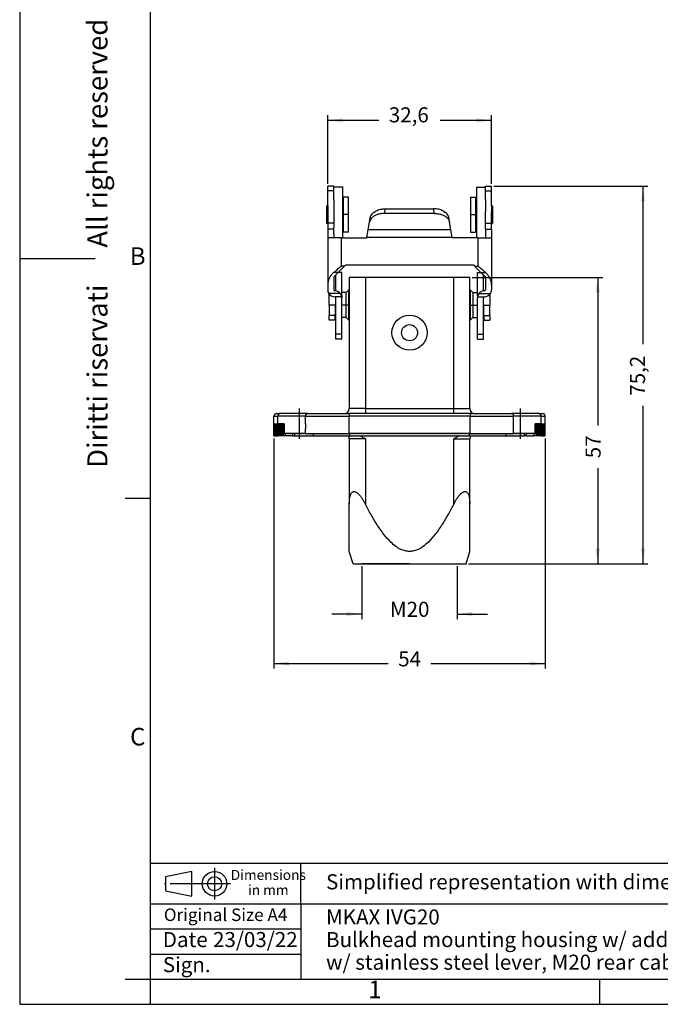
# Model space of a CAD drawing. Units: millimetres. Extents: x -210 to 0, y 0 to 297.
# Drawn here: x -210 to -82, y 0 to 196 of the extents above; entities that cross this region are included whole.
import ezdxf

# ---------------------------------------------------------------- set-up
doc = ezdxf.new("R2010")
doc.units = ezdxf.units.MM
doc.linetypes.add('DASHED', pattern=[15, 7, -8])
doc.linetypes.add('DOT_CENTER', pattern=[14, 12, -1, 0, -1])
doc.layers.add('1', color=7, linetype='Continuous')
doc.styles.add('CONVERTER_11', font='ARIAL.TTF', dxfattribs={"width": 1.2})
doc.styles.add('CONVERTER_12', font='ARIAL.TTF', dxfattribs={"width": 1.38})
doc.styles.add('CONVERTER_13', font='simplex.shx', dxfattribs={"width": 0.95})
doc.dimstyles.new('ME10_DIM_11', dxfattribs={"dimtxt": 3, "dimasz": 3, "dimexe": 1, "dimexo": 0.5, "dimgap": 2, "dimtad": 0, "dimdsep": 46, "dimtxsty": 'CONVERTER_13', "dimsah": 1, "dimcen": 0.09, "dimclrd": 2, "dimclre": 2, "dimclrt": 4, "dimadec": 0, "dimazin": 0, "dimtfac": 1, "dimtdec": 4, "dimtix": 1, "dimtmove": 0, "dimatfit": 3, "dimfxl": 1, "dimtolj": 1, "dimtzin": 0, "dimarcsym": 0})
doc.dimstyles.new('ME10_DIM_12', dxfattribs={"dimtxt": 3, "dimasz": 3, "dimexe": 1, "dimexo": 0.5, "dimgap": 2, "dimtad": 0, "dimdsep": 46, "dimtxsty": 'CONVERTER_13', "dimsah": 1, "dimcen": 0.09, "dimclrd": 2, "dimclre": 2, "dimclrt": 4, "dimadec": 0, "dimazin": 0, "dimtfac": 1, "dimtdec": 4, "dimtix": 1, "dimtmove": 0, "dimatfit": 3, "dimfxl": 1, "dimtolj": 1, "dimtzin": 0, "dimarcsym": 0})
doc.dimstyles.new('ME10_DIM_13', dxfattribs={"dimtxt": 3, "dimasz": 3, "dimexe": 1, "dimexo": 0.5, "dimgap": 2, "dimtad": 0, "dimdsep": 46, "dimtxsty": 'CONVERTER_13', "dimsah": 1, "dimcen": 0.09, "dimclrd": 2, "dimclre": 2, "dimclrt": 4, "dimadec": 0, "dimazin": 0, "dimtfac": 1, "dimtdec": 4, "dimtix": 1, "dimtmove": 0, "dimatfit": 3, "dimfxl": 1, "dimtolj": 1, "dimtzin": 0, "dimarcsym": 0})
doc.dimstyles.new('ME10_DIM_16', dxfattribs={"dimtxt": 3, "dimasz": 3, "dimexe": 1, "dimexo": 0.5, "dimgap": 2, "dimtad": 0, "dimdsep": 46, "dimtxsty": 'CONVERTER_13', "dimsah": 1, "dimcen": 0.09, "dimclrd": 2, "dimclre": 2, "dimclrt": 4, "dimadec": 0, "dimazin": 0, "dimtfac": 1, "dimtdec": 4, "dimtix": 1, "dimtmove": 0, "dimatfit": 3, "dimfxl": 1, "dimtolj": 1, "dimtzin": 0, "dimarcsym": 0})
doc.dimstyles.new('ME10_DIM_17', dxfattribs={"dimtxt": 3, "dimasz": 3, "dimexe": 1, "dimexo": 0.5, "dimgap": 2, "dimtad": 0, "dimdsep": 46, "dimtxsty": 'CONVERTER_13', "dimsah": 1, "dimcen": 0.09, "dimclrd": 2, "dimclre": 2, "dimclrt": 4, "dimadec": 0, "dimazin": 0, "dimtfac": 1, "dimtdec": 4, "dimtix": 1, "dimtmove": 0, "dimatfit": 3, "dimfxl": 1, "dimtolj": 1, "dimtzin": 0, "dimarcsym": 0})

# ---------------------------------------------------------------- blocks, each defined once
blk = doc.blocks.new('_formato_A4')
at = {"layer": '1', "color": 7, "linetype": 'Continuous'}
for p, q in [((-210, 297), (-210, 0)), ((-184, 292), (-184, 5)), ((-184, 292), (-184, 5)), ((-184, 292), (-184, 23)), ((-210, 148.5), (-195, 148.5)), ((-184, 100.67), (-189, 100.67)), ((-5, 28), (-184, 28)), ((-154, 20), (-154, 28)), ((-175.75, 26.45), (-181, 25.4)), ((-175.75, 21.55), (-175.75, 26.45)), ((-181, 25.4), (-181, 22.6)), ((-181, 22.6), (-175.75, 21.55)), ((-184, 20), (-5, 20)), ((-184, 20), (-184, 0)), ((-154, 20), (-154, 5)), ((-154, 20), (-154, 5)), ((-184, 15), (-154, 15)), ((-184, 10), (-154, 10)), ((-189, 5), (-5, 5)), ((-94.5, 0), (-94.5, 5)), ((-210, 0), (0, 0))]:
    blk.add_line(p, q, dxfattribs=at)
at = {"layer": '1', "color": 7, "linetype": 'DOT_CENTER'}
for p, q in [((-171.2, 27.15), (-171.2, 20.85)), ((-168.05, 24), (-181.7, 24))]:
    blk.add_line(p, q, dxfattribs=at)
at = {"layer": '1', "color": 7, "linetype": 'Continuous'}
for radius in [2.45, 1.4]:
    blk.add_circle((-171.2, 24), radius, dxfattribs=at)
at = {"layer": '1', "color": 7, "insert": (-194, 151.5), "char_height": 4, "attachment_point": 5, "rotation": 90, "line_spacing_factor": 1.320528, "style": 'CONVERTER_11'}
blk.add_mtext('Diritti riservati      All rights reserved', dxfattribs=at)
at = {"layer": '1', "color": 7}
for s, insert, char_height, attachment_point, line_spacing_factor, style in [('B', (-186.5, 148.5), 3.5, 5, 1.320528, 'CONVERTER_11'), ('C', (-186.5, 52.83), 3.5, 5, 1.320528, 'CONVERTER_11'), ('Dimensions', (-160.5, 25.5), 2, 5, 0.90036, 'CONVERTER_11'), ('Simplified representation with dimensions without tolerance', (-149, 24), 3, 4, 0.90036, 'CONVERTER_11'), ('in mm', (-160.5, 22.5), 2, 5, 0.60024, 'CONVERTER_11'), ('Original Size A4', (-169, 17.5), 2.5, 5, 0.60024, 'CONVERTER_12'), ('MKAX IVG20\\PBulkhead mounting housing w/ additional flange, size "21.21", \\Pw/ stainless steel lever, M20 rear cable entry', (-149, 12.5), 3, 4, 0.90036, 'CONVERTER_11'), ('Date', (-181.5, 12.5), 3, 4, 1.320528, 'CONVERTER_11'), ('23/03/22', (-171.5, 12.5), 3, 4, 1.320528, 'CONVERTER_11'), ('Sign.', (-181.5, 7.5), 3, 4, 1.320528, 'CONVERTER_11'), ('1', (-139.25, 2.5), 3.5, 5, 1.320528, 'CONVERTER_11')]:
    blk.add_mtext(s, dxfattribs=dict(at, insert=insert, char_height=char_height, attachment_point=attachment_point, line_spacing_factor=line_spacing_factor, style=style))
blk = doc.blocks.new('*D5')
at = {"layer": '1', "color": 2, "linetype": 'Continuous'}
for p, q in [((-119.88, 144.7), (-93.9, 144.7)), ((-94.9, 144.7), (-94.9, 115.21)), ((-94.9, 106.71), (-94.9, 87.7)), ((-120.63, 87.7), (-93.9, 87.7))]:
    blk.add_line(p, q, dxfattribs=at)
at = {"layer": '1', "color": 2}
for points in [[(-94.5, 141.7), (-95.29, 141.7), (-94.9, 144.7)], [(-95.29, 90.7), (-94.5, 90.7), (-94.9, 87.7)]]:
    blk.add_solid(points, dxfattribs=at)
at = {"layer": '1', "color": 4, "insert": (-93.4, 108.71), "char_height": 3, "attachment_point": 7, "rotation": 90, "line_spacing_factor": 0.60024, "style": 'CONVERTER_13'}
blk.add_mtext('57', dxfattribs=at)
blk = doc.blocks.new('*D6')
at = {"layer": '1', "color": 2, "linetype": 'Continuous'}
for p, q in [((-115.58, 162.86), (-84.9, 162.86)), ((-85.9, 162.86), (-85.9, 131.41)), ((-85.9, 119.16), (-85.9, 87.7)), ((-120.63, 87.7), (-84.9, 87.7))]:
    blk.add_line(p, q, dxfattribs=at)
at = {"layer": '1', "color": 2}
for points in [[(-85.5, 159.86), (-86.29, 159.86), (-85.9, 162.86)], [(-86.29, 90.7), (-85.5, 90.7), (-85.9, 87.7)]]:
    blk.add_solid(points, dxfattribs=at)
at = {"layer": '1', "color": 4, "insert": (-84.55, 121.16), "char_height": 3, "attachment_point": 7, "rotation": 90, "line_spacing_factor": 0.60024, "style": 'CONVERTER_13'}
blk.add_mtext('75,2', dxfattribs=at)
blk = doc.blocks.new('*D7')
at = {"layer": '1', "color": 2, "linetype": 'Continuous'}
for p, q in [((-148.68, 163.36), (-148.68, 176.99)), ((-116.08, 163.36), (-116.08, 176.99)), ((-148.68, 175.99), (-138.5, 175.99)), ((-126.25, 175.99), (-116.08, 175.99))]:
    blk.add_line(p, q, dxfattribs=at)
at = {"layer": '1', "color": 2}
for points in [[(-145.68, 176.38), (-145.68, 175.6), (-148.68, 175.99)], [(-119.08, 175.6), (-119.08, 176.38), (-116.08, 175.99)]]:
    blk.add_solid(points, dxfattribs=at)
at = {"layer": '1', "color": 4, "insert": (-136.5, 174.64), "char_height": 3, "attachment_point": 7, "rotation": 0.0001, "line_spacing_factor": 0.60024, "style": 'CONVERTER_13'}
blk.add_mtext('32,6', dxfattribs=at)
blk = doc.blocks.new('*D10')
at = {"layer": '1', "color": 2, "linetype": 'Continuous'}
for p, q in [((-159.38, 112.65), (-159.38, 66.84)), ((-105.38, 112.65), (-105.38, 66.84)), ((-159.38, 67.84), (-136.63, 67.84)), ((-128.13, 67.84), (-105.38, 67.84))]:
    blk.add_line(p, q, dxfattribs=at)
at = {"layer": '1', "color": 2}
for points in [[(-156.38, 68.23), (-156.38, 67.44), (-159.38, 67.84)], [(-108.38, 67.44), (-108.38, 68.23), (-105.38, 67.84)]]:
    blk.add_solid(points, dxfattribs=at)
at = {"layer": '1', "color": 4, "insert": (-134.63, 66.34), "char_height": 3, "attachment_point": 7, "rotation": 0.0001, "line_spacing_factor": 0.60024, "style": 'CONVERTER_13'}
blk.add_mtext('54', dxfattribs=at)
blk = doc.blocks.new('*D11')
at = {"layer": '1', "color": 2, "linetype": 'Continuous'}
for p, q in [((-141.88, 87.2), (-141.88, 76.7)), ((-122.88, 87.2), (-122.88, 76.7)), ((-141.88, 77.7), (-147.88, 77.7)), ((-122.88, 77.7), (-116.88, 77.7))]:
    blk.add_line(p, q, dxfattribs=at)
at = {"layer": '1', "color": 2}
for points in [[(-144.88, 77.31), (-144.88, 78.1), (-141.88, 77.7)], [(-119.88, 78.1), (-119.88, 77.31), (-122.88, 77.7)]]:
    blk.add_solid(points, dxfattribs=at)
at = {"layer": '1', "color": 4, "insert": (-136.28, 76.2), "char_height": 3, "attachment_point": 7, "rotation": 0.0001, "line_spacing_factor": 0.60024, "style": 'CONVERTER_13'}
blk.add_mtext('M20', dxfattribs=at)

msp = doc.modelspace()

# ---------------------------------------------------------------- hatches: boundary and pattern name
at = {"layer": '1', "linetype": 'Continuous'}
for points in [[(-158.574, 115.554), (-158.574, 113.154), (-159.378, 113.154), (-159.378, 115.554)], [(-157.564, 115.554), (-157.564, 113.154), (-158.574, 113.154), (-158.574, 115.554)], [(-153.089, 113.604), (-144.429, 113.604), (-120.327, 113.604), (-111.667, 113.604), (-107.394, 113.604), (-107.394, 115.554), (-107.192, 115.554), (-107.192, 113.154), (-107.625, 113.154), (-109.069, 113.154), (-109.502, 113.154), (-113.226, 113.154), (-120.5, 113.154), (-144.256, 113.154), (-151.531, 113.154), (-155.254, 113.154), (-155.688, 113.154), (-157.131, 113.154), (-157.564, 113.154), (-157.564, 115.554), (-157.362, 115.554), (-157.362, 113.604)], [(-106.182, 115.554), (-106.182, 113.154), (-107.192, 113.154), (-107.192, 115.554)], [(-106.182, 115.554), (-106.182, 113.154), (-105.378, 113.154), (-105.378, 115.554)]]:
    msp.add_hatch(color=7, dxfattribs=at).paths.add_polyline_path(points)

# ---------------------------------------------------------------- linework, layer by layer
at = {"color": 7, "linetype": 'Continuous'}
for p, q in [((-148.678, 161.924), (-148.678, 162.86)), ((-147.478, 162.86), (-148.678, 162.86)), ((-147.478, 162.704), (-147.478, 162.86)), ((-147.478, 161.924), (-147.478, 162.704)), ((-145.678, 162.704), (-147.478, 162.704)), ((-145.678, 157.204), (-145.678, 162.704)), ((-119.078, 162.704), (-119.078, 152.595)), ((-119.078, 162.704), (-117.278, 162.704)), ((-117.278, 162.704), (-117.278, 162.86)), ((-117.278, 162.86), (-116.078, 162.86)), ((-117.278, 161.924), (-117.278, 162.704)), ((-116.078, 161.924), (-116.078, 162.86)), ((-148.678, 158.954), (-148.678, 161.924)), ((-147.478, 160.187), (-147.478, 161.924)), ((-117.278, 160.187), (-117.278, 161.924)), ((-116.078, 158.954), (-116.078, 161.924)), ((-148.678, 158.954), (-148.878, 158.954)), ((-148.878, 157.204), (-148.878, 158.954)), ((-148.678, 158.954), (-148.678, 158.704)), ((-147.478, 160.187), (-147.478, 159.604)), ((-147.478, 159.604), (-147.478, 158.704)), ((-145.528, 159.604), (-145.678, 159.604)), ((-144.528, 160.704), (-145.528, 160.704)), ((-145.528, 159.604), (-145.528, 160.704)), ((-145.528, 157.204), (-145.528, 159.604)), ((-144.528, 157.204), (-144.528, 160.704)), ((-120.228, 160.704), (-120.228, 153.704)), ((-120.228, 160.704), (-119.228, 160.704)), ((-119.228, 160.704), (-119.228, 159.604)), ((-119.228, 159.604), (-119.078, 159.604)), ((-119.228, 159.604), (-119.228, 154.804)), ((-117.278, 160.187), (-117.278, 159.604)), ((-117.278, 159.604), (-117.278, 158.704)), ((-116.078, 158.954), (-116.078, 158.704)), ((-116.078, 158.954), (-115.878, 158.954)), ((-115.878, 158.954), (-115.878, 155.454)), ((-148.878, 155.454), (-148.878, 157.204)), ((-148.678, 158.704), (-148.678, 157.827)), ((-148.678, 157.827), (-148.678, 157.204)), ((-148.678, 157.204), (-148.678, 155.704)), ((-147.478, 158.704), (-147.478, 157.827)), ((-147.478, 157.827), (-147.478, 157.204)), ((-147.478, 157.204), (-147.478, 155.704)), ((-145.678, 152.595), (-145.678, 157.204)), ((-145.528, 154.804), (-145.528, 157.204)), ((-144.528, 153.704), (-144.528, 157.204)), ((-139.984, 157.156), (-139.911, 157.156)), ((-139.468, 157.699), (-139.284, 157.699)), ((-127.422, 157.451), (-137.334, 157.451)), ((-137.172, 158.37), (-127.584, 158.37)), ((-125.473, 157.699), (-125.289, 157.699)), ((-124.845, 157.156), (-124.772, 157.156)), ((-117.278, 158.704), (-117.278, 157.827)), ((-117.278, 155.704), (-117.278, 157.827)), ((-116.078, 158.704), (-116.078, 157.827)), ((-116.078, 155.704), (-116.078, 157.827)), ((-148.678, 155.454), (-148.878, 155.454)), ((-148.678, 155.704), (-148.678, 155.525)), ((-148.678, 155.525), (-148.678, 155.454)), ((-148.678, 155.454), (-148.678, 154.319)), ((-147.478, 155.704), (-147.478, 155.525)), ((-147.478, 155.525), (-147.478, 154.804)), ((-140.615, 154.194), (-140.342, 155.738)), ((-140.342, 155.738), (-140.189, 156.605)), ((-140.189, 156.605), (-140.188, 156.613)), ((-140.184, 156.613), (-140.188, 156.613)), ((-124.568, 156.613), (-124.572, 156.613)), ((-124.567, 156.605), (-124.568, 156.613)), ((-124.414, 155.738), (-124.567, 156.605)), ((-124.142, 154.194), (-124.414, 155.738)), ((-117.278, 155.525), (-117.278, 155.704)), ((-117.278, 154.804), (-117.278, 155.525)), ((-116.078, 155.525), (-116.078, 155.704)), ((-116.078, 155.454), (-116.078, 155.525)), ((-116.078, 154.319), (-116.078, 155.454)), ((-116.078, 155.454), (-115.878, 155.454)), ((-148.678, 154.319), (-148.678, 152.783)), ((-147.478, 154.804), (-147.478, 154.558)), ((-147.478, 154.319), (-147.478, 154.558)), ((-147.478, 153.411), (-147.478, 154.319)), ((-147.478, 153.411), (-147.478, 152.595)), ((-145.528, 154.804), (-145.678, 154.804)), ((-145.528, 153.704), (-145.528, 154.804)), ((-144.528, 153.704), (-145.528, 153.704)), ((-140.885, 152.662), (-140.615, 154.194)), ((-123.872, 152.662), (-124.142, 154.194)), ((-120.228, 153.704), (-119.228, 153.704)), ((-119.228, 154.804), (-119.078, 154.804)), ((-119.228, 154.804), (-119.228, 153.704)), ((-117.278, 154.558), (-117.278, 154.804)), ((-117.278, 154.319), (-117.278, 154.558)), ((-117.278, 154.319), (-117.278, 153.411)), ((-117.278, 153.411), (-117.278, 152.595)), ((-116.078, 154.319), (-116.078, 152.783)), ((-148.678, 152.783), (-148.678, 143.015)), ((-147.478, 152.595), (-148.467, 152.595)), ((-145.978, 152.595), (-147.478, 152.595)), ((-145.978, 152.595), (-140.897, 152.595)), ((-140.897, 152.595), (-140.885, 152.662)), ((-123.86, 152.595), (-123.872, 152.662)), ((-118.778, 152.595), (-123.86, 152.595)), ((-118.778, 152.595), (-117.278, 152.595)), ((-117.278, 152.595), (-116.289, 152.595)), ((-116.078, 152.783), (-116.078, 143.015)), ((-145.086, 147.195), (-145.32, 146.961)), ((-145.086, 147.195), (-119.67, 147.195)), ((-119.67, 147.195), (-119.436, 146.961)), ((-146.606, 145.675), (-147.478, 144.803)), ((-147.078, 142.032), (-147.078, 145.203)), ((-146.606, 145.675), (-145.32, 146.961)), ((-145.878, 145.704), (-146.577, 145.704)), ((-145.878, 141.704), (-145.878, 145.704)), ((-118.151, 145.675), (-119.436, 146.961)), ((-118.878, 145.704), (-118.179, 145.704)), ((-118.878, 141.704), (-118.878, 145.704)), ((-118.151, 145.675), (-117.278, 144.803)), ((-117.678, 142.032), (-117.678, 145.203)), ((-147.478, 144.803), (-147.478, 142.246)), ((-141.178, 144.704), (-144.378, 144.704)), ((-144.378, 144.704), (-144.378, 142.204)), ((-123.578, 144.704), (-141.178, 144.704)), ((-120.378, 144.704), (-123.578, 144.704)), ((-120.378, 142.204), (-120.378, 144.704)), ((-117.278, 144.803), (-117.278, 142.246)), ((-148.678, 143.015), (-148.678, 142.246)), ((-148.357, 141.354), (-148.378, 141.354)), ((-148.378, 139.204), (-148.378, 141.354)), ((-145.878, 141.354), (-145.878, 141.704)), ((-144.978, 141.704), (-145.878, 141.704)), ((-145.878, 141.072), (-145.878, 141.354)), ((-144.978, 141.704), (-144.478, 142.204)), ((-144.978, 136.704), (-144.978, 141.704)), ((-144.378, 142.204), (-144.478, 142.204)), ((-144.478, 136.204), (-144.478, 142.204)), ((-144.378, 142.204), (-144.378, 136.204)), ((-120.378, 136.204), (-120.378, 142.204)), ((-120.378, 142.204), (-120.278, 142.204)), ((-119.778, 141.704), (-120.278, 142.204)), ((-120.278, 142.204), (-120.278, 136.204)), ((-119.778, 141.704), (-118.878, 141.704)), ((-119.778, 141.704), (-119.778, 136.704)), ((-118.878, 141.354), (-118.878, 141.704)), ((-118.878, 141.072), (-118.878, 141.354)), ((-116.399, 141.354), (-116.378, 141.354)), ((-116.378, 141.354), (-116.378, 139.204)), ((-116.078, 143.015), (-116.078, 142.246)), ((-148.378, 139.204), (-148.378, 137.112)), ((-145.892, 140.846), (-147.278, 140.846)), ((-147.178, 139.204), (-147.178, 137.112)), ((-147.078, 133.404), (-147.078, 140.646)), ((-145.878, 141.072), (-145.878, 140.646)), ((-145.878, 136.704), (-145.878, 140.646)), ((-118.878, 141.072), (-118.878, 140.646)), ((-118.878, 136.704), (-118.878, 140.646)), ((-118.864, 140.846), (-117.478, 140.846)), ((-117.678, 133.404), (-117.678, 140.646)), ((-117.578, 137.112), (-117.578, 139.204)), ((-116.378, 137.112), (-116.378, 139.204)), ((-147.178, 137.112), (-148.378, 137.112)), ((-148.378, 136.204), (-148.378, 137.112)), ((-147.178, 136.204), (-148.378, 136.204)), ((-147.178, 137.054), (-147.178, 137.112)), ((-147.178, 136.204), (-147.178, 137.054)), ((-147.078, 137.054), (-147.178, 137.054)), ((-145.878, 133.404), (-145.878, 136.704)), ((-144.978, 136.704), (-145.878, 136.704)), ((-144.978, 136.704), (-144.478, 136.204)), ((-144.378, 136.204), (-144.478, 136.204)), ((-144.378, 136.204), (-144.378, 118.604)), ((-120.378, 118.604), (-120.378, 136.204)), ((-120.378, 136.204), (-120.278, 136.204)), ((-119.778, 136.704), (-120.278, 136.204)), ((-119.778, 136.704), (-118.878, 136.704)), ((-118.878, 133.404), (-118.878, 136.704)), ((-117.678, 137.054), (-117.578, 137.054)), ((-117.578, 137.112), (-117.578, 137.054)), ((-117.578, 137.112), (-116.378, 137.112)), ((-117.578, 137.054), (-117.578, 136.204)), ((-117.578, 136.204), (-116.378, 136.204)), ((-116.378, 137.112), (-116.378, 136.204)), ((-147.078, 132.424), (-147.078, 133.404)), ((-145.878, 132.424), (-145.878, 133.404)), ((-118.878, 132.424), (-118.878, 133.404)), ((-117.678, 132.424), (-117.678, 133.404)), ((-145.878, 132.424), (-147.078, 132.424)), ((-118.878, 132.424), (-117.678, 132.424)), ((-159.378, 115.554), (-159.378, 117.104)), ((-158.878, 117.604), (-158.141, 117.604)), ((-152.656, 117.604), (-158.141, 117.604)), ((-152.656, 117.604), (-145.378, 117.604)), ((-145.378, 117.604), (-144.429, 117.604)), ((-141.178, 117.604), (-144.429, 117.604)), ((-123.578, 117.604), (-141.178, 117.604)), ((-120.327, 117.604), (-123.578, 117.604)), ((-120.327, 117.604), (-119.378, 117.604)), ((-119.378, 117.604), (-112.1, 117.604)), ((-106.615, 117.604), (-112.1, 117.604)), ((-106.615, 117.604), (-105.878, 117.604)), ((-105.378, 115.554), (-105.378, 117.104)), ((-159.378, 115.554), (-158.574, 115.554)), ((-159.378, 115.554), (-158.574, 115.554)), ((-159.378, 113.154), (-159.378, 115.554)), ((-157.564, 115.554), (-158.574, 115.554)), ((-157.564, 115.554), (-158.574, 115.554)), ((-157.362, 115.554), (-157.564, 115.554)), ((-157.362, 115.554), (-157.362, 113.604)), ((-107.394, 113.604), (-107.394, 115.554)), ((-107.192, 115.554), (-107.394, 115.554)), ((-106.182, 115.554), (-107.192, 115.554)), ((-106.182, 115.554), (-107.192, 115.554)), ((-106.182, 115.554), (-105.378, 115.554)), ((-106.182, 115.554), (-105.378, 115.554)), ((-105.378, 113.154), (-105.378, 115.554)), ((-159.378, 113.154), (-158.574, 113.154)), ((-157.564, 113.154), (-158.574, 113.154)), ((-157.131, 113.154), (-157.564, 113.154)), ((-153.089, 113.604), (-157.362, 113.604)), ((-155.688, 113.154), (-157.131, 113.154)), ((-155.688, 113.154), (-155.254, 113.154)), ((-155.254, 113.154), (-151.531, 113.154)), ((-153.089, 113.604), (-144.429, 113.604)), ((-151.531, 113.154), (-144.256, 113.154)), ((-120.327, 113.604), (-144.429, 113.604)), ((-144.378, 112.604), (-144.378, 99.58)), ((-144.256, 113.154), (-120.5, 113.154)), ((-120.5, 113.154), (-113.226, 113.154)), ((-120.378, 99.58), (-120.378, 112.604)), ((-120.327, 113.604), (-111.667, 113.604)), ((-113.226, 113.154), (-109.502, 113.154)), ((-107.394, 113.604), (-111.667, 113.604)), ((-109.069, 113.154), (-109.502, 113.154)), ((-109.069, 113.154), (-107.625, 113.154)), ((-107.192, 113.154), (-107.625, 113.154)), ((-106.182, 113.154), (-107.192, 113.154)), ((-106.182, 113.154), (-105.378, 113.154)), ((-144.378, 90.157), (-144.378, 99.58)), ((-120.378, 90.157), (-120.378, 99.58)), ((-143.634, 87.704), (-144.384, 90.157)), ((-143.628, 87.704), (-144.378, 90.157)), ((-121.134, 87.704), (-120.384, 90.157)), ((-121.128, 87.704), (-120.378, 90.157)), ((-143.634, 87.704), (-141.883, 87.704)), ((-141.883, 87.704), (-132.384, 87.704)), ((-132.384, 87.704), (-122.884, 87.704)), ((-122.884, 87.704), (-121.134, 87.704))]:
    msp.add_line(p, q, dxfattribs=at)
at = {"color": 2, "linetype": 'Continuous'}
for p, q in [((-147.478, 161.924), (-148.678, 161.924)), ((-117.278, 161.924), (-116.078, 161.924)), ((-137.334, 157.451), (-137.172, 158.37)), ((-127.422, 157.451), (-127.584, 158.37)), ((-147.478, 155.525), (-148.678, 155.525)), ((-117.278, 155.525), (-116.078, 155.525)), ((-147.478, 154.319), (-148.678, 154.319)), ((-124.142, 154.194), (-140.615, 154.194)), ((-117.278, 154.319), (-116.078, 154.319)), ((-145.978, 152.595), (-145.978, 146.961)), ((-123.872, 152.662), (-140.885, 152.662)), ((-118.778, 152.595), (-118.778, 146.961)), ((-146.606, 145.675), (-147.497, 145.675)), ((-145.32, 146.961), (-145.978, 146.961)), ((-119.436, 146.961), (-118.778, 146.961)), ((-118.151, 145.675), (-117.259, 145.675)), ((-141.178, 144.704), (-141.178, 118.604)), ((-123.578, 118.604), (-123.578, 144.704)), ((-146.187, 141.523), (-148.477, 141.523)), ((-118.57, 141.523), (-116.279, 141.523)), ((-147.178, 139.204), (-148.378, 139.204)), ((-145.878, 141.072), (-145.944, 141.072)), ((-118.878, 141.072), (-118.812, 141.072)), ((-117.578, 139.204), (-116.378, 139.204)), ((-145.878, 133.404), (-147.078, 133.404)), ((-118.878, 133.404), (-117.678, 133.404)), ((-141.178, 118.604), (-144.378, 118.604)), ((-141.178, 118.604), (-141.178, 117.604)), ((-141.178, 118.604), (-123.578, 118.604)), ((-123.578, 118.604), (-120.378, 118.604)), ((-123.578, 117.604), (-123.578, 118.604)), ((-159.378, 117.104), (-158.574, 117.104)), ((-158.574, 115.554), (-158.574, 117.104)), ((-153.089, 117.104), (-158.574, 117.104)), ((-153.089, 115.554), (-153.089, 117.104)), ((-153.089, 117.104), (-144.429, 117.104)), ((-144.429, 117.604), (-144.429, 117.104)), ((-144.429, 113.604), (-144.429, 117.104)), ((-120.327, 117.104), (-144.429, 117.104)), ((-120.327, 117.604), (-120.327, 117.104)), ((-120.327, 113.604), (-120.327, 117.104)), ((-120.327, 117.104), (-111.667, 117.104)), ((-111.667, 115.554), (-111.667, 117.104)), ((-106.182, 117.104), (-111.667, 117.104)), ((-106.182, 115.554), (-106.182, 117.104)), ((-106.182, 117.104), (-105.378, 117.104)), ((-158.574, 115.554), (-158.574, 113.154)), ((-157.564, 115.554), (-157.564, 113.154)), ((-153.089, 115.554), (-153.089, 114.554)), ((-153.089, 113.604), (-153.089, 114.554)), ((-111.667, 114.554), (-111.667, 115.554)), ((-111.667, 113.604), (-111.667, 114.554)), ((-107.192, 115.554), (-107.192, 113.154)), ((-106.182, 115.554), (-106.182, 113.154)), ((-157.131, 113.604), (-157.131, 113.154)), ((-155.688, 113.604), (-155.688, 113.154)), ((-155.254, 113.604), (-155.254, 113.154)), ((-151.531, 113.154), (-151.531, 113.604)), ((-141.178, 112.604), (-144.378, 112.604)), ((-144.256, 113.154), (-144.256, 113.604)), ((-141.178, 112.604), (-141.178, 99.58)), ((-123.578, 112.604), (-120.378, 112.604)), ((-123.578, 99.58), (-123.578, 112.604)), ((-120.5, 113.604), (-120.5, 113.154)), ((-113.226, 113.604), (-113.226, 113.154)), ((-109.502, 113.154), (-109.502, 113.604)), ((-109.069, 113.154), (-109.069, 113.604)), ((-107.625, 113.604), (-107.625, 113.154))]:
    msp.add_line(p, q, dxfattribs=at)
at = {"color": 7, "linetype": 'Continuous'}
for radius in [3.5, 1.6]:
    msp.add_circle((-132.378, 133.704), radius, dxfattribs=at)
for centre, radius, start, end in [((-147.278, 142.246), 1.4, 180, 211.10843), ((-147.278, 142.246), 1.4, 211.10843, 270), ((-147.278, 142.246), 0.2, 180, 270), ((-147.278, 140.646), 1.4, 38.77016, 90), ((-147.278, 140.646), 1.4, 8.21321, 38.77016), ((-117.478, 140.646), 1.4, 141.22984, 171.78679), ((-117.478, 140.646), 1.4, 90, 141.22984), ((-117.478, 142.246), 0.2, 270, 0), ((-117.478, 142.246), 1.4, 270, 328.89157), ((-117.478, 142.246), 1.4, 328.89157, 0), ((-147.278, 140.646), 0.2, 0, 90), ((-147.278, 140.646), 1.4, 0, 8.21321), ((-117.478, 140.646), 1.4, 171.78679, 180), ((-117.478, 140.646), 0.2, 90, 180), ((-145.378, 118.604), 1, 270, 0), ((-119.378, 118.604), 1, 180, 270), ((-158.878, 117.104), 0.5, 90, 180), ((-105.878, 117.104), 0.5, 0, 90), ((-145.378, 112.604), 1, 0, 33.36701), ((-119.378, 112.604), 1, 146.63299, 180)]:
    msp.add_arc(centre, radius, start, end, dxfattribs=at)
for points, knots in [([(-137.334, 157.451), (-137.578, 157.441), (-138.057, 157.419), (-138.74, 157.25), (-139.345, 156.99), (-139.833, 156.641), (-140.197, 156.224), (-140.296, 155.895), (-140.342, 155.738)], [0, 0, 0, 0, 0.7310686, 1.437049, 2.0963377, 2.694672, 3.2296569, 3.7153784, 3.7153784, 3.7153784, 3.7153784]), ([(-140.189, 156.589), (-140.179, 156.636), (-140.159, 156.73), (-140.135, 156.824), (-140.123, 156.87)], [0, 0, 0, 0, 0.14475598, 0.28937547, 0.28937547, 0.28937547, 0.28937547]), ([(-140.123, 156.87), (-140.104, 156.919), (-140.066, 157.018), (-140.011, 157.11), (-139.984, 157.156)], [0, 0, 0, 0, 0.1569755, 0.3184905, 0.3184905, 0.3184905, 0.3184905]), ([(-139.984, 157.156), (-139.974, 157.152), (-139.954, 157.143), (-139.933, 157.135), (-139.922, 157.132)], [0, 0, 0, 0, 0.031638177, 0.066822622, 0.066822622, 0.066822622, 0.066822622]), ([(-139.922, 157.132), (-139.9, 157.179), (-139.857, 157.274), (-139.811, 157.367), (-139.787, 157.413)], [0, 0, 0, 0, 0.15667902, 0.31232283, 0.31232283, 0.31232283, 0.31232283]), ([(-139.787, 157.413), (-139.738, 157.464), (-139.639, 157.567), (-139.526, 157.654), (-139.468, 157.699)], [0, 0, 0, 0, 0.21004836, 0.42914225, 0.42914225, 0.42914225, 0.42914225]), ([(-139.468, 157.699), (-139.441, 157.695), (-139.387, 157.686), (-139.333, 157.678), (-139.304, 157.674)], [0, 0, 0, 0, 0.07998921, 0.16504822, 0.16504822, 0.16504822, 0.16504822]), ([(-139.304, 157.674), (-139.263, 157.723), (-139.18, 157.82), (-139.091, 157.911), (-139.047, 157.956)], [0, 0, 0, 0, 0.19255405, 0.38200927, 0.38200927, 0.38200927, 0.38200927]), ([(-139.047, 157.956), (-138.908, 158.019), (-138.623, 158.148), (-138.16, 158.273), (-137.673, 158.355), (-137.34, 158.365), (-137.172, 158.37)], [0, 0, 0, 0, 0.4569324, 0.9365078, 1.4320695, 1.9358865, 1.9358865, 1.9358865, 1.9358865]), ([(-125.71, 157.956), (-125.849, 158.019), (-126.133, 158.148), (-126.596, 158.273), (-127.083, 158.355), (-127.416, 158.365), (-127.584, 158.37)], [0, 0, 0, 0, 0.4569324, 0.9365078, 1.4320695, 1.9358865, 1.9358865, 1.9358865, 1.9358865]), ([(-127.422, 157.451), (-127.178, 157.441), (-126.699, 157.419), (-126.016, 157.25), (-125.411, 156.99), (-124.923, 156.641), (-124.559, 156.224), (-124.461, 155.895), (-124.414, 155.738)], [0, 0, 0, 0, 0.7310686, 1.437049, 2.0963377, 2.694672, 3.2296569, 3.7153784, 3.7153784, 3.7153784, 3.7153784]), ([(-125.452, 157.674), (-125.493, 157.723), (-125.576, 157.82), (-125.665, 157.911), (-125.71, 157.956)], [0, 0, 0, 0, 0.19255405, 0.38200927, 0.38200927, 0.38200927, 0.38200927]), ([(-125.289, 157.699), (-125.315, 157.695), (-125.369, 157.686), (-125.424, 157.678), (-125.452, 157.674)], [0, 0, 0, 0, 0.07998921, 0.16504822, 0.16504822, 0.16504822, 0.16504822]), ([(-124.969, 157.413), (-125.018, 157.464), (-125.117, 157.567), (-125.231, 157.654), (-125.289, 157.699)], [0, 0, 0, 0, 0.21004836, 0.42914225, 0.42914225, 0.42914225, 0.42914225]), ([(-124.834, 157.132), (-124.856, 157.179), (-124.899, 157.274), (-124.946, 157.367), (-124.969, 157.413)], [0, 0, 0, 0, 0.15667902, 0.31232283, 0.31232283, 0.31232283, 0.31232283]), ([(-124.772, 157.156), (-124.782, 157.152), (-124.802, 157.143), (-124.823, 157.135), (-124.834, 157.132)], [0, 0, 0, 0, 0.031638177, 0.066822622, 0.066822622, 0.066822622, 0.066822622]), ([(-124.633, 156.87), (-124.652, 156.919), (-124.691, 157.018), (-124.745, 157.11), (-124.772, 157.156)], [0, 0, 0, 0, 0.1569755, 0.3184905, 0.3184905, 0.3184905, 0.3184905]), ([(-124.567, 156.589), (-124.577, 156.636), (-124.597, 156.73), (-124.621, 156.824), (-124.633, 156.87)], [0, 0, 0, 0, 0.14475598, 0.28937547, 0.28937547, 0.28937547, 0.28937547]), ([(-140.189, 156.605), (-140.19, 156.602), (-140.19, 156.597), (-140.19, 156.591), (-140.189, 156.589)], [0, 0, 0, 0, 0.008142144, 0.016271311, 0.016271311, 0.016271311, 0.016271311]), ([(-124.567, 156.605), (-124.566, 156.602), (-124.566, 156.597), (-124.567, 156.591), (-124.567, 156.589)], [0, 0, 0, 0, 0.008142144, 0.016271311, 0.016271311, 0.016271311, 0.016271311]), ([(-148.678, 152.783), (-148.677, 152.754), (-148.674, 152.702), (-148.63, 152.634), (-148.555, 152.598), (-148.498, 152.596), (-148.467, 152.595)], [0, 0, 0, 0, 0.0847631, 0.15529584, 0.23051434, 0.32375073, 0.32375073, 0.32375073, 0.32375073]), ([(-116.078, 152.783), (-116.08, 152.754), (-116.083, 152.702), (-116.126, 152.634), (-116.201, 152.598), (-116.258, 152.596), (-116.289, 152.595)], [0, 0, 0, 0, 0.0847631, 0.15529584, 0.23051434, 0.32375073, 0.32375073, 0.32375073, 0.32375073]), ([(-147.497, 145.675), (-147.671, 145.511), (-148.025, 145.176), (-148.39, 144.522), (-148.633, 143.792), (-148.663, 143.275), (-148.678, 143.015)], [0, 0, 0, 0, 0.712567, 1.4548355, 2.2209336, 3.0001884, 3.0001884, 3.0001884, 3.0001884]), ([(-147.497, 145.675), (-147.378, 145.773), (-147.128, 145.978), (-146.754, 146.295), (-146.367, 146.626), (-146.109, 146.848), (-145.978, 146.961)], [0, 0, 0, 0, 0.4622972, 0.9685938, 1.4730106, 1.9901569, 1.9901569, 1.9901569, 1.9901569]), ([(-117.259, 145.675), (-117.378, 145.773), (-117.628, 145.978), (-118.002, 146.295), (-118.389, 146.626), (-118.647, 146.848), (-118.778, 146.961)], [0, 0, 0, 0, 0.4622972, 0.9685938, 1.4730106, 1.9901569, 1.9901569, 1.9901569, 1.9901569]), ([(-117.259, 145.675), (-117.085, 145.511), (-116.731, 145.176), (-116.366, 144.522), (-116.123, 143.792), (-116.093, 143.275), (-116.078, 143.015)], [0, 0, 0, 0, 0.712567, 1.4548355, 2.2209336, 3.0001884, 3.0001884, 3.0001884, 3.0001884]), ([(-142.218, 113.154), (-142.152, 113.122), (-142.019, 113.058), (-141.779, 112.935), (-141.499, 112.783), (-141.285, 112.664), (-141.178, 112.604)], [0, 0, 0, 0, 0.2211269, 0.4425405, 0.8092503, 1.176942, 1.176942, 1.176942, 1.176942]), ([(-123.578, 112.604), (-123.471, 112.664), (-123.257, 112.783), (-122.977, 112.935), (-122.737, 113.058), (-122.604, 113.122), (-122.538, 113.154)], [0, 0, 0, 0, 0.3676917, 0.7344015, 0.9558151, 1.176942, 1.176942, 1.176942, 1.176942]), ([(-144.378, 99.58), (-144.376, 99.754), (-144.372, 100.102), (-144.327, 100.637), (-144.243, 101.125), (-144.115, 101.519), (-143.97, 101.785), (-143.807, 101.963), (-143.624, 102.062), (-143.465, 102.084), (-143.338, 102.074), (-143.233, 102.05), (-143.126, 102.01), (-142.956, 101.927), (-142.742, 101.776), (-142.447, 101.502), (-142.12, 101.119), (-141.774, 100.625), (-141.455, 100.102), (-141.268, 99.748), (-141.178, 99.58)], [0, 0, 0, 0, 0.5215677, 1.0443774, 1.6088096, 2.0026809, 2.2815107, 2.5134983, 2.7167463, 2.8900319, 2.9867288, 3.0986216, 3.21359, 3.3280336, 3.6650748, 3.9943407, 4.5357554, 5.1718303, 5.8003947, 6.3723826, 6.3723826, 6.3723826, 6.3723826]), ([(-123.578, 99.58), (-123.489, 99.748), (-123.301, 100.102), (-123.042, 100.527), (-122.813, 100.866), (-122.632, 101.114), (-122.445, 101.344), (-122.239, 101.567), (-122.013, 101.777), (-121.767, 101.951), (-121.529, 102.055), (-121.321, 102.09), (-121.126, 102.06), (-120.95, 101.961), (-120.788, 101.788), (-120.642, 101.521), (-120.512, 101.121), (-120.429, 100.634), (-120.385, 100.101), (-120.38, 99.753), (-120.378, 99.58)], [0, 0, 0, 0, 0.571985, 1.2005522, 1.4927784, 1.7984194, 2.1208763, 2.3815003, 2.709743, 3.0457009, 3.2792115, 3.483167, 3.6692481, 3.8598936, 4.0762131, 4.3728368, 4.7667461, 5.3306408, 5.8519193, 6.3719504, 6.3719504, 6.3719504, 6.3719504]), ([(-123.578, 99.58), (-123.955, 98.868), (-124.665, 97.524), (-125.874, 95.507), (-127.141, 93.664), (-128.428, 92.17), (-129.579, 91.168), (-130.553, 90.569), (-131.483, 90.231), (-132.37, 90.122), (-133.258, 90.228), (-134.187, 90.561), (-135.158, 91.154), (-136.309, 92.149), (-137.601, 93.644), (-138.874, 95.495), (-140.088, 97.519), (-140.8, 98.866), (-141.178, 99.58)], [0, 0, 0, 0, 2.4173119, 4.557878, 7.0511685, 9.1219195, 10.4530375, 11.6127624, 12.5320696, 13.400565, 14.2697913, 15.1891241, 16.3407449, 17.6612953, 19.7404929, 22.2474606, 24.3932704, 26.8174416, 26.8174416, 26.8174416, 26.8174416])]:
    msp.add_open_spline(points, degree=3, knots=knots, dxfattribs=at)
at = {"color": 2, "linetype": 'Continuous'}
for points, knots in [([(-158.141, 117.604), (-158.179, 117.601), (-158.256, 117.594), (-158.362, 117.54), (-158.453, 117.46), (-158.521, 117.355), (-158.566, 117.234), (-158.571, 117.148), (-158.574, 117.104)], [0, 0, 0, 0, 0.11335951, 0.22912463, 0.34894224, 0.47327499, 0.60138951, 0.73163741, 0.73163741, 0.73163741, 0.73163741]), ([(-153.089, 117.104), (-153.087, 117.148), (-153.081, 117.234), (-153.036, 117.355), (-152.968, 117.46), (-152.877, 117.54), (-152.771, 117.594), (-152.694, 117.601), (-152.656, 117.604)], [0, 0, 0, 0, 0.1302479, 0.25836242, 0.38269517, 0.50251278, 0.6182779, 0.73163741, 0.73163741, 0.73163741, 0.73163741]), ([(-112.1, 117.604), (-112.062, 117.601), (-111.985, 117.594), (-111.879, 117.54), (-111.788, 117.46), (-111.72, 117.355), (-111.675, 117.234), (-111.67, 117.148), (-111.667, 117.104)], [0, 0, 0, 0, 0.11335951, 0.22912463, 0.34894224, 0.47327499, 0.60138951, 0.73163741, 0.73163741, 0.73163741, 0.73163741]), ([(-106.182, 117.104), (-106.185, 117.148), (-106.19, 117.234), (-106.235, 117.355), (-106.304, 117.46), (-106.394, 117.54), (-106.5, 117.594), (-106.577, 117.601), (-106.615, 117.604)], [0, 0, 0, 0, 0.1302479, 0.25836242, 0.38269517, 0.50251278, 0.6182779, 0.73163741, 0.73163741, 0.73163741, 0.73163741])]:
    msp.add_open_spline(points, degree=3, knots=knots, dxfattribs=at)
at = {"layer": '1', "color": 2, "linetype": 'DOT_CENTER'}
for p, q in [((-148.678, 157.204), (-148.878, 157.204)), ((-144.528, 157.204), (-145.678, 157.204)), ((-120.228, 157.204), (-119.078, 157.204)), ((-116.078, 157.204), (-115.878, 157.204)), ((-147.078, 139.204), (-148.378, 139.204)), ((-144.378, 139.204), (-145.878, 139.204)), ((-120.378, 139.204), (-118.878, 139.204)), ((-117.678, 139.204), (-116.378, 139.204))]:
    msp.add_line(p, q, dxfattribs=at)
at = {"layer": '1', "color": 2, "linetype": 'DASHED'}
for p, q in [((-154.38, 118.604), (-154.38, 112.604)), ((-110.378, 118.604), (-110.378, 112.604))]:
    msp.add_line(p, q, dxfattribs=at)
at = {"layer": '1', "color": 7, "linetype": 'Continuous'}
for q in [(-141.883, 87.704), (-122.884, 87.704)]:
    msp.add_line((-132.384, 87.704), q, dxfattribs=at)

# ---------------------------------------------------------------- block references
at = {"layer": '1'}
msp.add_blockref('_formato_A4', (0, 0), dxfattribs=at)

# ---------------------------------------------------------------- dimensions: what is measured, and where the dimension line sits
for base, p1, p2, dimstyle, picture, middle in [((-148.678, 175.99), (-116.078, 162.86), (-148.678, 162.86), 'ME10_DIM_13', '*D7', (-132.378, 175.99)), ((-159.378, 67.84), (-105.378, 113.154), (-159.378, 113.154), 'ME10_DIM_16', '*D10', (-132.378, 67.84))]:
    dim = msp.add_linear_dim(base=base, p1=p1, p2=p2, dimstyle=dimstyle, dxfattribs=at)
    dim.commit()
    dim.dimension.update_dxf_attribs({"geometry": picture, "text_midpoint": middle, "text_rotation": 0.00014})
dim = msp.add_linear_dim(base=(-85.899, 162.86), p1=(-121.134, 87.704), p2=(-116.078, 162.86), angle=90, text='75,2', dimstyle='ME10_DIM_12', dxfattribs=at)
dim.commit()
dim.dimension.update_dxf_attribs({"geometry": '*D6', "text_midpoint": (-85.899, 125.282), "text_rotation": 90})
dim = msp.add_linear_dim(base=(-94.899, 144.704), p1=(-121.134, 87.704), p2=(-120.378, 144.704), angle=90, dimstyle='ME10_DIM_11', dxfattribs=at)
dim.commit()
dim.dimension.update_dxf_attribs({"geometry": '*D5', "text_midpoint": (-94.899, 110.959), "text_rotation": 90})
dim = msp.add_linear_dim(base=(-141.883, 77.704), p1=(-122.884, 87.704), p2=(-141.883, 87.704), text='M20', dimstyle='ME10_DIM_17', dxfattribs=at)
dim.commit()
dim.dimension.update_dxf_attribs({"geometry": '*D11', "text_midpoint": (-132.383, 77.704), "text_rotation": 0.00014})

doc.saveas('drawing.dxf')
